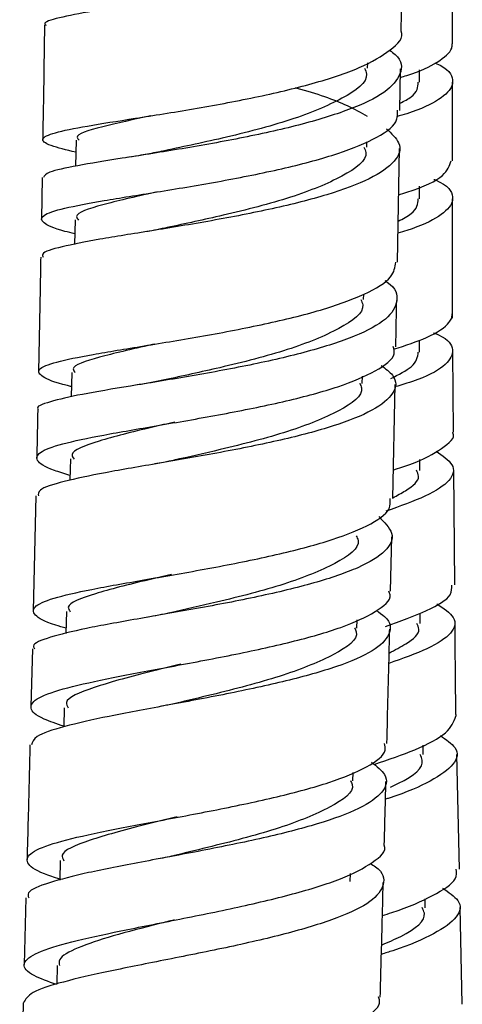
# Model space of a CAD drawing. Units: millimetres. Extents: x 3 to 3296, y 5 to 3295.
# Drawn here: x 553 to 571, y 1439 to 1478 of the extents above; entities that cross this region are included whole.
import ezdxf

# ---------------------------------------------------------------- set-up
doc = ezdxf.new("R2010")
doc.units = ezdxf.units.MM

msp = doc.modelspace()

# ---------------------------------------------------------------- linework, layer by layer
at = {"color": 7, "linetype": 'Continuous', "lineweight": 25}
for p, q in [((570.289, 1477.071), (570.289, 1481.034)), ((566.951, 1476.118), (566.955, 1476.332)), ((568.223, 1474.464), (568.247, 1476.095)), ((568.989, 1475.57), (568.989, 1476.054)), ((570.289, 1472.49), (570.289, 1475.572)), ((555.509, 1473.297), (555.49, 1472.274)), ((566.915, 1473.016), (566.92, 1473.237)), ((568.12, 1468.507), (568.2, 1472.976)), ((554.176, 1471.829), (554.148, 1470.205)), ((568.989, 1470.99), (568.989, 1471.491)), ((570.289, 1466.319), (570.289, 1470.992)), ((555.472, 1470.167), (555.451, 1469.211)), ((566.795, 1467.046), (566.8, 1467.253)), ((570.251, 1466.319), (570.27, 1466.492)), ((568.989, 1464.99), (568.989, 1465.462)), ((570.327, 1461.847), (570.3, 1464.983)), ((555.342, 1464.191), (555.321, 1463.228)), ((566.744, 1463.761), (566.751, 1464.039)), ((567.936, 1459.244), (568.028, 1463.711)), ((555.286, 1460.8), (555.265, 1459.961)), ((568.998, 1460.35), (568.997, 1460.779)), ((570.377, 1455.858), (570.339, 1460.351)), ((553.933, 1459.349), (553.831, 1454.851)), ((567.852, 1455.609), (567.901, 1457.75)), ((555.136, 1454.816), (555.114, 1453.956)), ((566.528, 1454.17), (566.536, 1454.489)), ((569.008, 1454.348), (569.008, 1454.756)), ((553.796, 1453.354), (553.739, 1451.09)), ((555.05, 1451.045), (555.03, 1450.296)), ((569.134, 1449.207), (569.129, 1449.58)), ((570.553, 1444.717), (570.454, 1449.214)), ((566.371, 1448.184), (566.379, 1448.512)), ((554.89, 1445.057), (554.869, 1444.288)), ((566.268, 1444.236), (566.276, 1444.541)), ((553.546, 1443.595), (553.477, 1440.975)), ((569.214, 1443.205), (569.209, 1443.56)), ((570.669, 1439.419), (570.586, 1443.218)), ((554.773, 1440.943), (554.754, 1440.202))]:
    msp.add_line(p, q, dxfattribs=at)
for points, knots in [([(567.903, 1482.821), (568.101, 1482.582), (568.506, 1482.091), (568.087, 1481.357), (566.931, 1480.656), (565.1, 1480.023), (562.83, 1479.476), (560.38, 1479.019), (558.044, 1478.647), (556.069, 1478.345), (554.777, 1478.088), (554.196, 1477.918), (554.318, 1477.816), (554.338, 1477.799)], [0, 0, 0, 0, 0.09363, 0.192314, 0.290915, 0.389452, 0.487955, 0.586459, 0.685003, 0.783623, 0.882349, 0.981198, 1, 1, 1, 1]), ([(568.269, 1477.585), (568.289, 1478.783), (568.313, 1480.273), (568.33, 1481.763), (568.334, 1482.056)], [0, 0, 0, 0, 0.8033, 1, 1, 1, 1]), ([(554.272, 1477.801), (554.259, 1476.871), (554.239, 1475.378), (554.212, 1473.885), (554.202, 1473.322)], [0, 0, 0, 0, 0.623378, 1, 1, 1, 1]), ([(555.5, 1472.82), (555.137, 1472.911), (554.351, 1473.106), (554.079, 1473.346), (554.567, 1473.588), (555.855, 1473.843), (557.77, 1474.143), (560.092, 1474.51), (562.549, 1474.961), (564.844, 1475.502), (566.742, 1476.128), (567.901, 1476.825), (568.399, 1477.323), (568.267, 1477.58), (568.264, 1477.585)], [0, 0, 0, 0, 0.079271, 0.171361, 0.263419, 0.355424, 0.447365, 0.539237, 0.631046, 0.722805, 0.814531, 0.906244, 0.997965, 1, 1, 1, 1]), ([(568.242, 1475.759), (568.325, 1475.784), (569, 1475.985), (569.74, 1476.351), (570.269, 1476.785), (570.27, 1477.014), (570.27, 1477.071)], [0, 0, 0, 0, 0.056391, 0.457683, 0.864563, 1, 1, 1, 1]), ([(567.812, 1476.821), (567.891, 1476.765), (568.318, 1476.461), (568.318, 1475.896), (567.722, 1475.163), (566.302, 1474.481), (564.304, 1473.875), (561.94, 1473.355), (559.493, 1472.924), (557.242, 1472.575), (555.477, 1472.288), (554.358, 1472.052), (554.27, 1471.899), (554.229, 1471.828)], [0, 0, 0, 0, 0.022392, 0.121581, 0.220734, 0.31986, 0.418968, 0.518073, 0.617191, 0.716338, 0.815527, 0.914765, 1, 1, 1, 1]), ([(566.83, 1476.123), (566.866, 1476.043), (567.048, 1475.633), (566.059, 1474.921), (564.032, 1474.069), (561.304, 1473.369), (559.633, 1473.02), (558.838, 1472.853)], [0, 0, 0, 0, 0.058667, 0.299583, 0.540467, 0.781374, 1, 1, 1, 1]), ([(569.599, 1476.322), (569.602, 1476.32), (570.151, 1476.098), (570.282, 1475.8), (570.297, 1475.348), (569.817, 1474.883), (568.993, 1474.48), (568.226, 1474.254), (568.09, 1474.214)], [0, 0, 0, 0, 0.002182, 0.315365, 0.411202, 0.678678, 0.943175, 1, 1, 1, 1]), ([(564.103, 1475.355), (564.128, 1475.349), (564.925, 1475.138), (566.011, 1474.76), (566.691, 1474.379), (566.94, 1474.24)], [0, 0, 0, 0, 0.020146, 0.642307, 1, 1, 1, 1]), ([(568.227, 1474.743), (568.387, 1474.827), (568.914, 1475.102), (568.929, 1475.378), (568.94, 1475.57)], [0, 0, 0, 0, 0.3045804, 1, 1, 1, 1]), ([(555.46, 1469.622), (555.326, 1469.656), (554.66, 1469.821), (554.15, 1470.056), (554.107, 1470.35), (554.951, 1470.627), (556.518, 1470.92), (558.636, 1471.255), (561.052, 1471.654), (563.479, 1472.13), (565.644, 1472.687), (567.251, 1473.32), (568.147, 1473.922), (568.133, 1474.316), (568.127, 1474.466)], [0, 0, 0, 0, 0.023338, 0.116008, 0.208653, 0.301193, 0.39356, 0.485717, 0.577654, 0.669391, 0.760966, 0.852432, 0.943849, 1, 1, 1, 1]), ([(558.45, 1474.253), (557.773, 1474.105), (556.358, 1473.795), (555.425, 1473.512), (555.601, 1473.33), (555.639, 1473.291)], [0, 0, 0, 0, 0.418785, 0.874956, 1, 1, 1, 1]), ([(567.694, 1473.74), (567.889, 1473.558), (568.345, 1473.13), (568.108, 1472.463), (567.135, 1471.773), (565.439, 1471.146), (563.252, 1470.596), (560.819, 1470.127), (558.429, 1469.734), (556.344, 1469.403), (554.868, 1469.111), (554.125, 1468.89), (554.202, 1468.749), (554.225, 1468.706)], [0, 0, 0, 0, 0.072667, 0.170961, 0.269153, 0.367289, 0.465423, 0.563611, 0.661911, 0.76037, 0.859024, 0.957885, 1, 1, 1, 1]), ([(566.803, 1473.022), (566.837, 1472.951), (567.024, 1472.557), (566.058, 1471.87), (564.054, 1471.038), (561.411, 1470.365), (559.808, 1470.023), (559.085, 1469.868)], [0, 0, 0, 0, 0.05444, 0.301538, 0.548715, 0.796182, 1, 1, 1, 1]), ([(558.877, 1472.86), (558.664, 1472.817), (558.231, 1472.729), (557.751, 1472.653), (557.507, 1472.615)], [0, 0, 0, 0, 0.49302, 1, 1, 1, 1]), ([(568.167, 1471.157), (568.276, 1471.189), (569.127, 1471.442), (570.027, 1471.886), (570.165, 1472.298), (570.229, 1472.49)], [0, 0, 0, 0, 0.072454, 0.568492, 1, 1, 1, 1]), ([(569.556, 1471.759), (569.574, 1471.752), (570.141, 1471.524), (570.283, 1471.22), (570.296, 1470.768), (569.815, 1470.304), (569.007, 1469.905), (568.259, 1469.684), (568.14, 1469.649)], [0, 0, 0, 0, 0.010285, 0.323182, 0.418931, 0.686162, 0.950418, 1, 1, 1, 1]), ([(558.665, 1471.262), (558.657, 1471.26), (557.758, 1471.063), (556.471, 1470.759), (555.398, 1470.415), (555.569, 1470.208), (555.609, 1470.161)], [0, 0, 0, 0, 0.0036879, 0.4368786, 0.8709695, 1, 1, 1, 1]), ([(568.149, 1470.118), (568.34, 1470.217), (568.902, 1470.508), (568.925, 1470.798), (568.94, 1470.99)], [0, 0, 0, 0, 0.340725, 1, 1, 1, 1]), ([(559.103, 1469.87), (558.823, 1469.813), (558.441, 1469.736), (558.093, 1469.683), (557.999, 1469.669)], [0, 0, 0, 0, 0.729581, 1, 1, 1, 1]), ([(555.33, 1463.635), (555.276, 1463.648), (554.668, 1463.795), (554.13, 1464.017), (553.931, 1464.318), (554.638, 1464.597), (556.084, 1464.89), (558.122, 1465.221), (560.505, 1465.612), (562.953, 1466.078), (565.186, 1466.625), (566.912, 1467.249), (567.969, 1467.884), (568.027, 1468.318), (568.053, 1468.508)], [0, 0, 0, 0, 0.008907, 0.101114, 0.193318, 0.285479, 0.377567, 0.469556, 0.561434, 0.653206, 0.744883, 0.836489, 0.928053, 1, 1, 1, 1]), ([(554.122, 1468.708), (554.117, 1468.375), (554.091, 1466.88), (554.06, 1465.384), (554.035, 1464.222)], [0, 0, 0, 0, 0.223334, 1, 1, 1, 1]), ([(567.627, 1467.791), (567.658, 1467.772), (568.082, 1467.511), (568.184, 1466.994), (567.792, 1466.275), (566.534, 1465.602), (564.657, 1464.996), (562.352, 1464.468), (559.895, 1464.021), (557.578, 1463.645), (555.644, 1463.326), (554.428, 1463.036), (553.899, 1462.847), (554.03, 1462.735), (554.04, 1462.726)], [0, 0, 0, 0, 0.0076675, 0.1059953, 0.2042795, 0.3025341, 0.4007786, 0.4990362, 0.5973303, 0.6956828, 0.794111, 0.8926231, 0.9912202, 1, 1, 1, 1]), ([(566.682, 1467.052), (566.716, 1466.98), (566.903, 1466.585), (565.936, 1465.898), (563.932, 1465.065), (561.294, 1464.393), (559.696, 1464.052), (558.978, 1463.898)], [0, 0, 0, 0, 0.054861, 0.302544, 0.550224, 0.797986, 1, 1, 1, 1]), ([(568.059, 1465.199), (568.063, 1465.378), (568.075, 1465.984), (568.086, 1466.59), (568.093, 1467.016)], [0, 0, 0, 0, 0.295651, 1, 1, 1, 1]), ([(567.972, 1465.098), (568.437, 1465.25), (569.477, 1465.59), (570.078, 1466.015), (570.219, 1466.264), (570.251, 1466.319)], [0, 0, 0, 0, 0.386827, 0.864665, 1, 1, 1, 1]), ([(569.542, 1465.747), (569.607, 1465.72), (570.137, 1465.496), (570.378, 1465.083), (570.126, 1464.507), (569.266, 1464.003), (568.339, 1463.717), (568.026, 1463.62)], [0, 0, 0, 0, 0.037874, 0.31249, 0.586524, 0.860298, 1, 1, 1, 1]), ([(558.598, 1465.301), (558.57, 1465.295), (557.65, 1465.093), (556.341, 1464.784), (555.268, 1464.44), (555.439, 1464.232), (555.479, 1464.185)], [0, 0, 0, 0, 0.013243, 0.442314, 0.871858, 1, 1, 1, 1]), ([(555.27, 1460.156), (555.053, 1460.221), (554.336, 1460.437), (553.888, 1460.743), (554.031, 1461.097), (555.042, 1461.432), (556.75, 1461.775), (558.963, 1462.149), (561.414, 1462.574), (563.811, 1463.063), (565.889, 1463.62), (567.343, 1464.243), (568.065, 1464.779), (567.984, 1465.108), (567.961, 1465.201)], [0, 0, 0, 0, 0.040344, 0.13354, 0.226735, 0.31981, 0.412656, 0.50521, 0.597452, 0.689403, 0.781115, 0.872656, 0.964107, 1, 1, 1, 1]), ([(567.862, 1463.951), (568.171, 1464.106), (568.863, 1464.452), (568.913, 1464.798), (568.94, 1464.99)], [0, 0, 0, 0, 0.446478, 1, 1, 1, 1]), ([(567.489, 1464.467), (567.656, 1464.339), (568.134, 1463.97), (568.042, 1463.37), (567.248, 1462.698), (565.688, 1462.08), (563.589, 1461.529), (561.183, 1461.046), (558.756, 1460.625), (556.577, 1460.254), (554.945, 1459.911), (554.021, 1459.62), (554.028, 1459.424), (554.031, 1459.347)], [0, 0, 0, 0, 0.0527105, 0.1507708, 0.248707, 0.3465856, 0.4444813, 0.5424714, 0.6406308, 0.739021, 0.8376863, 0.9366415, 1, 1, 1, 1]), ([(558.978, 1463.896), (558.813, 1463.862), (558.482, 1463.794), (558.108, 1463.731), (557.92, 1463.7)], [0, 0, 0, 0, 0.496371, 1, 1, 1, 1]), ([(566.641, 1463.768), (566.673, 1463.706), (566.863, 1463.33), (565.918, 1462.671), (563.938, 1461.856), (561.431, 1461.216), (559.947, 1460.882), (559.346, 1460.747)], [0, 0, 0, 0, 0.050212, 0.307912, 0.565785, 0.824102, 1, 1, 1, 1]), ([(554.005, 1462.727), (553.994, 1462.14), (553.982, 1461.515), (553.968, 1460.888), (553.967, 1460.848)], [0, 0, 0, 0, 0.937163, 1, 1, 1, 1]), ([(559.382, 1462.243), (559.09, 1462.176), (557.884, 1461.902), (556.311, 1461.497), (555.227, 1461.099), (555.39, 1460.853), (555.43, 1460.793)], [0, 0, 0, 0, 0.120808, 0.498883, 0.877885, 1, 1, 1, 1]), ([(567.959, 1460.365), (568.185, 1460.438), (569.06, 1460.721), (569.892, 1461.209), (570.429, 1461.628), (570.291, 1461.84), (570.287, 1461.847)], [0, 0, 0, 0, 0.14621, 0.565939, 0.985516, 1, 1, 1, 1]), ([(569.637, 1461.102), (569.891, 1460.926), (570.437, 1460.546), (570.256, 1459.959), (569.372, 1459.351), (568.221, 1458.944), (567.663, 1458.747)], [0, 0, 0, 0, 0.227336, 0.490251, 0.752942, 1, 1, 1, 1]), ([(559.336, 1460.744), (559.232, 1460.72), (559.072, 1460.683), (558.717, 1460.623), (558.595, 1460.602)], [0, 0, 0, 0, 0.6550358, 1, 1, 1, 1]), ([(567.936, 1459.275), (568.11, 1459.367), (568.646, 1459.652), (569.046, 1460.009), (568.906, 1460.277), (568.866, 1460.353)], [0, 0, 0, 0, 0.254596, 0.7860722, 1, 1, 1, 1]), ([(555.119, 1454.159), (554.977, 1454.2), (554.31, 1454.392), (553.815, 1454.68), (553.804, 1455.041), (554.678, 1455.38), (556.27, 1455.726), (558.409, 1456.099), (560.838, 1456.521), (563.267, 1457.004), (565.425, 1457.554), (567.011, 1458.171), (567.875, 1458.742), (567.845, 1459.112), (567.834, 1459.246)], [0, 0, 0, 0, 0.025008, 0.117654, 0.21031, 0.302928, 0.395449, 0.487841, 0.580082, 0.672176, 0.764139, 0.855999, 0.947793, 1, 1, 1, 1]), ([(567.387, 1458.538), (567.605, 1458.321), (568.063, 1457.865), (567.746, 1457.186), (566.682, 1456.527), (564.918, 1455.926), (562.682, 1455.391), (560.229, 1454.924), (557.852, 1454.515), (555.81, 1454.15), (554.418, 1453.806), (553.757, 1453.549), (553.86, 1453.389), (553.884, 1453.352)], [0, 0, 0, 0, 0.088529, 0.186374, 0.284186, 0.381993, 0.479826, 0.577716, 0.675689, 0.773766, 0.871956, 0.970261, 1, 1, 1, 1]), ([(566.5, 1457.789), (566.532, 1457.727), (566.722, 1457.35), (565.776, 1456.691), (563.796, 1455.875), (561.292, 1455.236), (559.811, 1454.902), (559.214, 1454.768)], [0, 0, 0, 0, 0.050609, 0.308894, 0.567208, 0.825661, 1, 1, 1, 1]), ([(559.25, 1456.264), (558.953, 1456.196), (557.743, 1455.921), (556.162, 1455.514), (555.077, 1455.116), (555.24, 1454.869), (555.28, 1454.808)], [0, 0, 0, 0, 0.12277, 0.500071, 0.877916, 1, 1, 1, 1]), ([(567.648, 1454.232), (568.228, 1454.441), (569.391, 1454.858), (570.273, 1455.399), (570.258, 1455.729), (570.252, 1455.857)], [0, 0, 0, 0, 0.379854, 0.761256, 1, 1, 1, 1]), ([(555.031, 1450.318), (554.749, 1450.415), (553.999, 1450.671), (553.624, 1451.038), (553.926, 1451.441), (555.073, 1451.829), (556.89, 1452.225), (559.171, 1452.647), (561.644, 1453.108), (564.008, 1453.62), (566.009, 1454.186), (567.325, 1454.806), (567.923, 1455.288), (567.807, 1455.564), (567.788, 1455.61)], [0, 0, 0, 0, 0.056065, 0.149107, 0.242211, 0.335309, 0.428314, 0.521146, 0.613739, 0.70607, 0.798144, 0.890011, 0.981733, 1, 1, 1, 1]), ([(567.284, 1454.86), (567.406, 1454.779), (567.878, 1454.464), (567.888, 1453.924), (567.26, 1453.264), (565.822, 1452.649), (563.806, 1452.087), (561.43, 1451.579), (558.976, 1451.121), (556.722, 1450.703), (554.964, 1450.307), (553.87, 1449.944), (553.799, 1449.699), (553.766, 1449.588)], [0, 0, 0, 0, 0.03401, 0.1321025, 0.2301031, 0.3280927, 0.4261516, 0.5243539, 0.6227527, 0.7213827, 0.8202396, 0.9192916, 1, 1, 1, 1]), ([(569.666, 1455.125), (569.932, 1454.944), (570.493, 1454.563), (570.319, 1453.973), (569.452, 1453.374), (568.324, 1452.974), (567.786, 1452.783)], [0, 0, 0, 0, 0.235593, 0.498168, 0.760449, 1, 1, 1, 1]), ([(559.191, 1454.762), (559.05, 1454.732), (558.767, 1454.671), (558.442, 1454.615), (558.278, 1454.587)], [0, 0, 0, 0, 0.497078, 1, 1, 1, 1]), ([(566.436, 1454.177), (566.465, 1454.125), (566.659, 1453.762), (565.73, 1453.125), (563.776, 1452.311), (561.418, 1451.693), (560.062, 1451.367), (559.596, 1451.256)], [0, 0, 0, 0, 0.045947, 0.316387, 0.586949, 0.85793, 1, 1, 1, 1]), ([(567.708, 1449.644), (567.741, 1450.91), (567.779, 1452.403), (567.813, 1453.894), (567.818, 1454.121)], [0, 0, 0, 0, 0.847975, 1, 1, 1, 1]), ([(567.796, 1453.187), (568.026, 1453.308), (568.62, 1453.622), (569.059, 1454.009), (568.918, 1454.275), (568.878, 1454.351)], [0, 0, 0, 0, 0.310923, 0.803373, 1, 1, 1, 1]), ([(570.421, 1450.712), (570.421, 1450.739), (570.394, 1451.954), (570.392, 1453.17), (570.39, 1454.36)], [0, 0, 0, 0, 0.021999, 1, 1, 1, 1]), ([(559.62, 1452.749), (559.188, 1452.645), (557.835, 1452.322), (556.114, 1451.837), (555.006, 1451.387), (555.158, 1451.109), (555.197, 1451.038)], [0, 0, 0, 0, 0.166997, 0.522106, 0.877495, 1, 1, 1, 1]), ([(559.567, 1451.248), (559.424, 1451.215), (559.224, 1451.168), (558.979, 1451.124), (558.909, 1451.111)], [0, 0, 0, 0, 0.714996, 1, 1, 1, 1]), ([(567.207, 1448.821), (567.771, 1449.014), (568.988, 1449.432), (570.169, 1450.065), (570.334, 1450.497), (570.417, 1450.712)], [0, 0, 0, 0, 0.303056, 0.653282, 1, 1, 1, 1]), ([(569.806, 1449.954), (570.032, 1449.797), (570.562, 1449.43), (570.433, 1448.835), (569.504, 1448.175), (568.465, 1447.713), (567.703, 1447.474), (567.653, 1447.458)], [0, 0, 0, 0, 0.195241, 0.457493, 0.719627, 0.981689, 1, 1, 1, 1]), ([(554.87, 1444.325), (554.656, 1444.395), (553.946, 1444.626), (553.506, 1444.97), (553.655, 1445.376), (554.667, 1445.766), (556.375, 1446.163), (558.589, 1446.582), (561.045, 1447.04), (563.451, 1447.547), (565.539, 1448.109), (566.997, 1448.725), (567.718, 1449.243), (567.634, 1449.56), (567.611, 1449.647)], [0, 0, 0, 0, 0.0399214, 0.1326318, 0.2253584, 0.3180757, 0.4107598, 0.5033883, 0.5959435, 0.688414, 0.7807938, 0.8730858, 0.9653021, 1, 1, 1, 1]), ([(553.701, 1449.589), (553.677, 1448.622), (553.641, 1447.124), (553.6, 1445.624), (553.586, 1445.092)], [0, 0, 0, 0, 0.645404, 1, 1, 1, 1]), ([(567.844, 1447.937), (567.953, 1447.985), (568.749, 1448.34), (569.234, 1448.767), (569.047, 1449.136), (569.009, 1449.21)], [0, 0, 0, 0, 0.112646, 0.821974, 1, 1, 1, 1]), ([(567.111, 1448.914), (567.312, 1448.75), (567.8, 1448.352), (567.627, 1447.736), (566.718, 1447.086), (565.064, 1446.482), (562.894, 1445.933), (560.453, 1445.437), (558.032, 1444.989), (555.902, 1444.577), (554.37, 1444.183), (553.573, 1443.862), (553.632, 1443.658), (553.651, 1443.592)], [0, 0, 0, 0, 0.06896, 0.167001, 0.265048, 0.363118, 0.461235, 0.559405, 0.657637, 0.755929, 0.854283, 0.95269, 1, 1, 1, 1]), ([(566.279, 1448.191), (566.307, 1448.138), (566.501, 1447.776), (565.573, 1447.138), (563.619, 1446.324), (561.26, 1445.706), (559.904, 1445.38), (559.438, 1445.268)], [0, 0, 0, 0, 0.046127, 0.316756, 0.587374, 0.858229, 1, 1, 1, 1]), ([(567.607, 1445.688), (567.627, 1446.443), (567.649, 1447.265), (567.669, 1448.086), (567.671, 1448.152)], [0, 0, 0, 0, 0.919265, 1, 1, 1, 1]), ([(559.478, 1446.765), (559.039, 1446.66), (557.681, 1446.335), (555.954, 1445.849), (554.846, 1445.398), (554.998, 1445.121), (555.037, 1445.05)], [0, 0, 0, 0, 0.16891, 0.523226, 0.877748, 1, 1, 1, 1]), ([(554.753, 1440.189), (554.422, 1440.309), (553.653, 1440.589), (553.351, 1440.985), (553.784, 1441.4), (555.037, 1441.812), (556.934, 1442.237), (559.26, 1442.693), (561.738, 1443.19), (564.069, 1443.736), (566.007, 1444.332), (567.206, 1444.976), (567.725, 1445.434), (567.595, 1445.678), (567.589, 1445.689)], [0, 0, 0, 0, 0.070141, 0.16266, 0.25524, 0.347866, 0.440528, 0.533194, 0.625844, 0.718446, 0.81098, 0.903426, 0.995782, 1, 1, 1, 1]), ([(559.409, 1445.261), (559.305, 1445.236), (559.096, 1445.188), (558.853, 1445.141), (558.731, 1445.118)], [0, 0, 0, 0, 0.498279, 1, 1, 1, 1]), ([(567.057, 1444.942), (567.127, 1444.899), (567.579, 1444.622), (567.659, 1444.113), (567.179, 1443.438), (565.847, 1442.798), (563.903, 1442.206), (561.553, 1441.663), (559.08, 1441.169), (556.77, 1440.715), (554.917, 1440.291), (553.674, 1439.886), (553.526, 1439.612), (553.453, 1439.478)], [0, 0, 0, 0, 0.017914, 0.11627, 0.214656, 0.313101, 0.411622, 0.510218, 0.608883, 0.707594, 0.806337, 0.905084, 1, 1, 1, 1]), ([(567.533, 1442.899), (567.659, 1442.938), (568.502, 1443.201), (569.575, 1443.684), (570.48, 1444.251), (570.443, 1444.59), (570.429, 1444.715)], [0, 0, 0, 0, 0.063487, 0.426329, 0.78921, 1, 1, 1, 1]), ([(567.448, 1439.705), (567.473, 1440.628), (567.513, 1442.125), (567.552, 1443.62), (567.567, 1444.193)], [0, 0, 0, 0, 0.617126, 1, 1, 1, 1]), ([(569.896, 1443.974), (570.133, 1443.812), (570.676, 1443.442), (570.555, 1442.844), (569.64, 1442.187), (568.513, 1441.696), (567.644, 1441.425), (567.493, 1441.378)], [0, 0, 0, 0, 0.193622, 0.445091, 0.696298, 0.947311, 1, 1, 1, 1]), ([(567.503, 1441.743), (567.763, 1441.856), (568.723, 1442.276), (569.319, 1442.767), (569.128, 1443.135), (569.09, 1443.208)], [0, 0, 0, 0, 0.229429, 0.847137, 1, 1, 1, 1]), ([(559.364, 1442.729), (559.171, 1442.68), (558.29, 1442.457), (556.888, 1442.096), (555.512, 1441.63), (554.8, 1441.251), (554.849, 1441.015), (554.865, 1440.936)], [0, 0, 0, 0, 0.074166, 0.338659, 0.603091, 0.867311, 1, 1, 1, 1]), ([(554.598, 1434.208), (554.328, 1434.301), (553.588, 1434.555), (553.205, 1434.926), (553.485, 1435.343), (554.609, 1435.752), (556.406, 1436.173), (558.674, 1436.622), (561.145, 1437.111), (563.522, 1437.649), (565.546, 1438.237), (566.892, 1438.874), (567.511, 1439.37), (567.397, 1439.654), (567.376, 1439.706)], [0, 0, 0, 0, 0.053081, 0.145675, 0.238294, 0.330929, 0.423579, 0.516231, 0.608887, 0.701539, 0.79419, 0.886826, 0.979442, 1, 1, 1, 1]), ([(553.437, 1439.478), (553.436, 1439.416), (553.396, 1437.92), (553.356, 1436.423), (553.318, 1434.989)], [0, 0, 0, 0, 0.04132, 1, 1, 1, 1])]:
    msp.add_open_spline(points, degree=3, knots=knots, dxfattribs=at)

doc.saveas('drawing.dxf')
